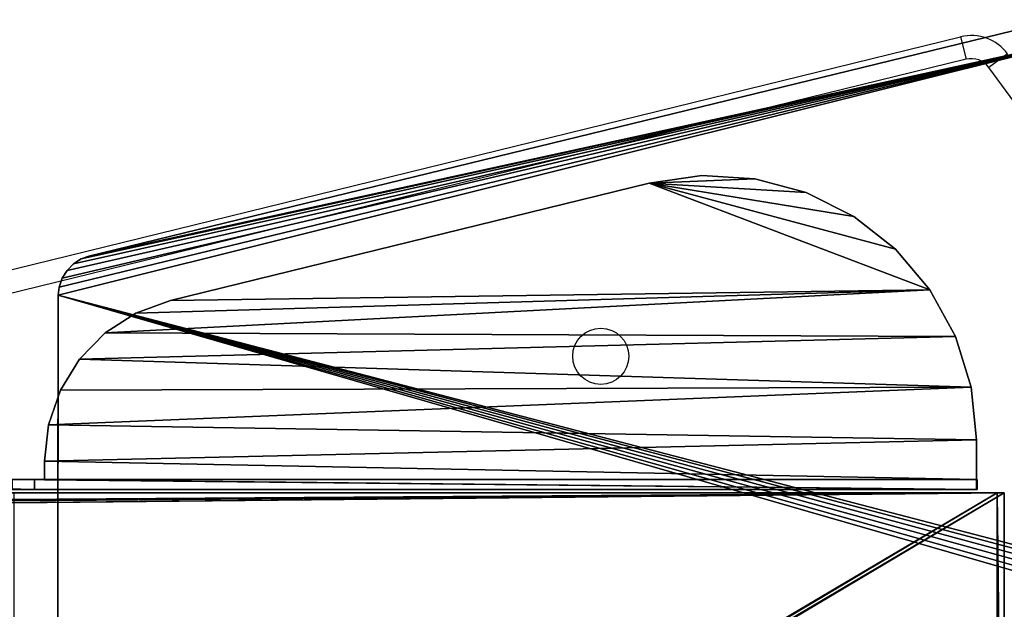
# Model space of a CAD drawing. Units: centimetres. Extents: x -287 to 286, y -262 to 280.
# Drawn here: x -94 to -79, y -12 to -3 of the extents above; entities that cross this region are included whole.
import ezdxf

# ---------------------------------------------------------------- set-up
doc = ezdxf.new("R2010")
doc.units = ezdxf.units.CM
doc.header["$LTSCALE"] = 2.54
doc.layers.get('0').update_dxf_attribs({"true_color": 0xffffff})
doc.layers.add('C11E', color=7, linetype='Continuous', true_color=0x664400)
doc.layers.add('VP-EQ', color=7, linetype='Continuous', true_color=0x8a3492)

# ---------------------------------------------------------------- blocks, each defined once
blk = doc.blocks.new('Group25')
at = {"color": 0}
for p, q in [((53.122, -96.986, 82.136), (38.2, -96.966, 82.136)), ((53.122, -96.986, 83.336), (38.2, -96.966, 83.336)), ((53.122, -96.986, 83.336), (38.2, -96.966, 83.336)), ((53.122, -96.986, 82.136), (38.2, -96.966, 82.136)), ((53.245, -97, 82.136), (53.122, -96.986, 82.136)), ((53.245, -97, 83.336), (53.122, -96.986, 83.336)), ((53.245, -97, 83.336), (53.122, -96.986, 83.336)), ((53.245, -97, 82.136), (53.122, -96.986, 82.136)), ((53.377, -97.046, 82.136), (53.245, -97, 82.136)), ((53.377, -97.046, 83.336), (53.245, -97, 83.336)), ((53.377, -97.046, 83.336), (53.245, -97, 83.336)), ((53.377, -97.046, 82.136), (53.245, -97, 82.136)), ((53.496, -97.12, 82.136), (53.377, -97.046, 82.136)), ((53.496, -97.12, 83.336), (53.377, -97.046, 83.336)), ((53.496, -97.12, 83.336), (53.377, -97.046, 83.336)), ((53.496, -97.12, 82.136), (53.377, -97.046, 82.136)), ((53.595, -97.218, 82.136), (53.496, -97.12, 82.136)), ((53.595, -97.218, 83.336), (53.496, -97.12, 83.336)), ((53.595, -97.218, 83.336), (53.496, -97.12, 83.336)), ((53.595, -97.218, 82.136), (53.496, -97.12, 82.136)), ((53.671, -97.335, 82.136), (53.595, -97.218, 82.136)), ((53.671, -97.335, 83.336), (53.595, -97.218, 83.336)), ((53.671, -97.335, 83.336), (53.595, -97.218, 83.336)), ((53.671, -97.335, 82.136), (53.595, -97.218, 82.136)), ((53.713, -97.451, 82.136), (53.671, -97.335, 82.136)), ((53.713, -97.451, 83.336), (53.671, -97.335, 83.336)), ((53.713, -97.451, 83.336), (53.671, -97.335, 83.336)), ((53.713, -97.451, 82.136), (53.671, -97.335, 82.136)), ((57.27, -112.043, 82.136), (53.713, -97.451, 82.136)), ((57.27, -112.043, 83.336), (53.713, -97.451, 83.336)), ((57.27, -112.043, 83.336), (53.713, -97.451, 83.336)), ((57.27, -112.043, 82.136), (53.713, -97.451, 82.136))]:
    blk.add_line(p, q, dxfattribs=at)
at = {"color": 28, "true_color": 0x301b02}
for p, q in [((53.122, -96.986, 83.336), (53.122, -96.986, 82.136)), ((53.122, -96.986, 83.336), (53.122, -96.986, 82.136)), ((53.245, -97, 83.336), (53.245, -97, 82.136)), ((53.245, -97, 83.336), (53.245, -97, 82.136)), ((53.377, -97.046, 83.336), (53.377, -97.046, 82.136)), ((53.377, -97.046, 83.336), (53.377, -97.046, 82.136)), ((53.496, -97.12, 83.336), (53.496, -97.12, 82.136)), ((53.496, -97.12, 83.336), (53.496, -97.12, 82.136)), ((53.595, -97.218, 83.336), (53.595, -97.218, 82.136)), ((53.595, -97.218, 83.336), (53.595, -97.218, 82.136)), ((53.671, -97.335, 83.336), (53.671, -97.335, 82.136)), ((53.671, -97.335, 83.336), (53.671, -97.335, 82.136)), ((53.713, -97.451, 83.336), (53.713, -97.451, 82.136)), ((53.713, -97.451, 83.336), (53.713, -97.451, 82.136))]:
    blk.add_line(p, q, dxfattribs=at)
at = {"color": 0}
mesh = blk.add_polyface(dxfattribs=at)
corners = [(34.167, -112.932, 82.136), (34.182, -113.238, 82.136), (34.154, -113.076, 82.136), (37.604, -97.444, 82.136), (34.251, -113.387, 82.136), (34.356, -113.513, 82.136), (34.474, -113.597, 82.136), (46.498, -119.968, 82.136), (37.645, -97.325, 82.136), (37.72, -97.204, 82.136), (37.821, -97.103, 82.136), (37.941, -97.027, 82.136), (38.075, -96.98, 82.136), (38.2, -96.966, 82.136), (53.122, -96.986, 82.136), (46.613, -120.013, 82.136), (46.753, -120.035, 82.136), (46.894, -120.024, 82.136), (47.029, -119.983, 82.136), (47.137, -119.922, 82.136), (57.04, -112.673, 82.136), (53.245, -97, 82.136), (53.377, -97.046, 82.136), (53.496, -97.12, 82.136), (53.595, -97.218, 82.136), (53.671, -97.335, 82.136), (53.713, -97.451, 82.136), (57.27, -112.043, 82.136), (57.136, -112.584, 82.136), (57.218, -112.46, 82.136), (57.269, -112.32, 82.136), (57.286, -112.173, 82.136)]
mesh.append_faces([[corners[k] for k in face] for face in [(0, 1, 2), (30, 27, 31)]], dxfattribs={"vtx0": -1, "color": 0})
mesh.append_faces([[corners[k] for k in face] for face in [(1, 3, 4), (4, 3, 5), (5, 3, 6), (6, 3, 7), (7, 14, 15), (15, 14, 16), (16, 14, 17), (17, 14, 18), (18, 14, 19), (19, 14, 20), (20, 27, 28), (28, 27, 29), (29, 27, 30)]], dxfattribs={"vtx0": -1, "vtx1": -1, "color": 0})
mesh.append_faces([[corners[k] for k in face] for face in [(1, 0, 3), (7, 3, 8), (7, 8, 9), (7, 9, 10), (7, 10, 11), (7, 11, 12), (7, 12, 13), (7, 13, 14), (20, 14, 21), (20, 21, 22), (20, 22, 23), (20, 23, 24), (20, 24, 25), (20, 25, 26), (20, 26, 27)]], dxfattribs={"vtx0": -1, "vtx2": -1, "color": 0})
mesh = blk.add_polyface(dxfattribs=at)
corners = [(34.182, -113.238, 83.336), (34.167, -112.932, 83.336), (34.154, -113.076, 83.336), (37.604, -97.444, 83.336), (34.251, -113.387, 83.336), (34.356, -113.513, 83.336), (34.474, -113.597, 83.336), (46.498, -119.968, 83.336), (37.645, -97.325, 83.336), (37.72, -97.204, 83.336), (37.821, -97.103, 83.336), (37.941, -97.027, 83.336), (38.075, -96.98, 83.336), (38.2, -96.966, 83.336), (53.122, -96.986, 83.336), (46.613, -120.013, 83.336), (46.753, -120.035, 83.336), (46.894, -120.024, 83.336), (47.029, -119.983, 83.336), (47.137, -119.922, 83.336), (57.04, -112.673, 83.336), (53.245, -97, 83.336), (53.377, -97.046, 83.336), (53.496, -97.12, 83.336), (53.595, -97.218, 83.336), (53.671, -97.335, 83.336), (53.713, -97.451, 83.336), (57.27, -112.043, 83.336), (57.136, -112.584, 83.336), (57.218, -112.46, 83.336), (57.269, -112.32, 83.336), (57.286, -112.173, 83.336)]
mesh.append_faces([[corners[k] for k in face] for face in [(0, 1, 2), (27, 30, 31)]], dxfattribs={"vtx0": -1, "color": 0})
mesh.append_faces([[corners[k] for k in face] for face in [(1, 0, 3), (3, 7, 8), (8, 7, 9), (9, 7, 10), (10, 7, 11), (11, 7, 12), (12, 7, 13), (13, 7, 14), (14, 20, 21), (21, 20, 22), (22, 20, 23), (23, 20, 24), (24, 20, 25), (25, 20, 26), (26, 20, 27)]], dxfattribs={"vtx0": -1, "vtx1": -1, "color": 0})
mesh.append_faces([[corners[k] for k in face] for face in [(3, 0, 4), (3, 4, 5), (3, 5, 6), (3, 6, 7), (14, 7, 15), (14, 15, 16), (14, 16, 17), (14, 17, 18), (14, 18, 19), (14, 19, 20), (27, 20, 28), (27, 28, 29), (27, 29, 30)]], dxfattribs={"vtx0": -1, "vtx2": -1, "color": 0})
at = {"color": 28, "true_color": 0x301b02}
mesh = blk.add_polyface(dxfattribs=at)
corners = [(38.2, -96.966, 83.336), (53.122, -96.986, 82.136), (38.2, -96.966, 82.136), (53.122, -96.986, 83.336)]
mesh.append_faces([[corners[k] for k in face] for face in [(0, 1, 2), (1, 0, 3)]], dxfattribs={"vtx0": -1, "color": 28})
mesh = blk.add_polyface(dxfattribs=at)
corners = [(53.122, -96.986, 83.336), (53.245, -97, 82.136), (53.122, -96.986, 82.136), (53.245, -97, 83.336)]
mesh.append_faces([[corners[k] for k in face] for face in [(0, 1, 2), (1, 0, 3)]], dxfattribs={"vtx0": -1, "color": 28})
mesh = blk.add_polyface(dxfattribs=at)
corners = [(53.245, -97, 83.336), (53.377, -97.046, 82.136), (53.245, -97, 82.136), (53.377, -97.046, 83.336)]
mesh.append_faces([[corners[k] for k in face] for face in [(0, 1, 2), (1, 0, 3)]], dxfattribs={"vtx0": -1, "color": 28})
mesh = blk.add_polyface(dxfattribs=at)
corners = [(53.377, -97.046, 83.336), (53.496, -97.12, 82.136), (53.377, -97.046, 82.136), (53.496, -97.12, 83.336)]
mesh.append_faces([[corners[k] for k in face] for face in [(0, 1, 2), (1, 0, 3)]], dxfattribs={"vtx0": -1, "color": 28})
mesh = blk.add_polyface(dxfattribs=at)
corners = [(53.496, -97.12, 83.336), (53.595, -97.218, 82.136), (53.496, -97.12, 82.136), (53.595, -97.218, 83.336)]
mesh.append_faces([[corners[k] for k in face] for face in [(0, 1, 2), (1, 0, 3)]], dxfattribs={"vtx0": -1, "color": 28})
mesh = blk.add_polyface(dxfattribs=at)
corners = [(53.595, -97.218, 82.136), (53.671, -97.335, 83.336), (53.671, -97.335, 82.136), (53.595, -97.218, 83.336)]
mesh.append_faces([[corners[k] for k in face] for face in [(0, 1, 2), (1, 0, 3)]], dxfattribs={"vtx0": -1, "color": 28})
mesh = blk.add_polyface(dxfattribs=at)
corners = [(53.671, -97.335, 82.136), (53.713, -97.451, 83.336), (53.713, -97.451, 82.136), (53.671, -97.335, 83.336)]
mesh.append_faces([[corners[k] for k in face] for face in [(0, 1, 2), (1, 0, 3)]], dxfattribs={"vtx0": -1, "color": 28})
mesh = blk.add_polyface(dxfattribs=at)
corners = [(53.713, -97.451, 82.136), (57.27, -112.043, 83.336), (57.27, -112.043, 82.136), (53.713, -97.451, 83.336)]
mesh.append_faces([[corners[k] for k in face] for face in [(0, 1, 2), (1, 0, 3)]], dxfattribs={"vtx0": -1, "color": 28})
blk = doc.blocks.new('Group22')
at = {"color": 18, "true_color": 0x020202}
blk.add_blockref('Group25', (0, 0), dxfattribs=at)
blk = doc.blocks.new('Group_4')
at = {"color": 0}
for p, q in [((0, 21.474, 4.63), (0, 21.506, 4.88)), ((0.15, 21.506, 4.88), (0, 21.506, 4.88)), ((0.15, 21.506, 4.88), (0, 21.506, 4.88)), ((0, 21.506, 4.88), (0, 21.506, 13.948)), ((0.15, 21.506, 13.948), (0, 21.506, 13.948)), ((0, 21.506, 4.88), (0, 21.506, 13.948)), ((0, 21.474, 4.63), (0, 21.506, 4.88)), ((0, 21.506, 13.948), (0, 21.481, 14.171)), ((0.15, 21.506, 13.948), (0, 21.506, 13.948)), ((0, 21.506, 13.948), (0, 21.481, 14.171)), ((0.15, 21.481, 14.171), (0, 21.481, 14.171)), ((0, 21.481, 14.171), (0, 21.407, 14.382)), ((0, 21.481, 14.171), (0, 21.407, 14.382)), ((0.15, 21.481, 14.171), (0, 21.481, 14.171)), ((0, 21.38, 4.395), (0, 21.474, 4.63)), ((0.15, 21.474, 4.63), (0, 21.474, 4.63)), ((0.15, 21.474, 4.63), (0, 21.474, 4.63)), ((0, 21.38, 4.395), (0, 21.474, 4.63)), ((0.15, 21.474, 4.63), (0.15, 21.506, 4.88)), ((0.15, 21.506, 4.88), (0.15, 21.506, 13.948)), ((0.15, 21.506, 13.948), (0.15, 21.481, 14.171)), ((0.15, 21.506, 4.88), (0.15, 21.506, 13.948)), ((0.15, 21.506, 13.948), (0.15, 21.481, 14.171)), ((0.15, 21.474, 4.63), (0.15, 21.506, 4.88)), ((0.15, 21.481, 14.171), (0.15, 21.407, 14.382)), ((0.15, 21.481, 14.171), (0.15, 21.407, 14.382)), ((0.15, 21.38, 4.395), (0.15, 21.474, 4.63)), ((0.15, 21.38, 4.395), (0.15, 21.474, 4.63)), ((0.15, 21.407, 14.382), (0, 21.407, 14.382)), ((0.15, 21.407, 14.382), (0, 21.407, 14.382)), ((0, 21.407, 14.382), (0, 21.287, 14.572)), ((0, 21.407, 14.382), (0, 21.287, 14.572)), ((0, 21.231, 4.192), (0, 21.38, 4.395)), ((0.15, 21.38, 4.395), (0, 21.38, 4.395)), ((0.15, 21.38, 4.395), (0, 21.38, 4.395)), ((0, 21.231, 4.192), (0, 21.38, 4.395)), ((0.15, 21.407, 14.382), (0.15, 21.287, 14.572)), ((0.15, 21.407, 14.382), (0.15, 21.287, 14.572)), ((0.15, 21.231, 4.192), (0.15, 21.38, 4.395)), ((0.15, 21.231, 4.192), (0.15, 21.38, 4.395)), ((0.15, 21.287, 14.572), (0, 21.287, 14.572)), ((0.15, 21.287, 14.572), (0, 21.287, 14.572)), ((0, 21.287, 14.572), (0, 21.129, 14.73)), ((0, 21.287, 14.572), (0, 21.129, 14.73)), ((0.15, 21.231, 4.192), (0, 21.231, 4.192)), ((0, 21.036, 4.032), (0, 21.231, 4.192)), ((0.15, 21.231, 4.192), (0, 21.231, 4.192)), ((0, 21.036, 4.032), (0, 21.231, 4.192)), ((0.15, 21.287, 14.572), (0.15, 21.129, 14.73)), ((0.15, 21.287, 14.572), (0.15, 21.129, 14.73)), ((0.15, 21.036, 4.032), (0.15, 21.231, 4.192)), ((0.15, 21.036, 4.032), (0.15, 21.231, 4.192)), ((0.15, 21.129, 14.73), (0, 21.129, 14.73)), ((0, 21.129, 14.73), (0, 20.94, 14.849)), ((0.15, 21.129, 14.73), (0, 21.129, 14.73)), ((0, 21.129, 14.73), (0, 20.94, 14.849)), ((0.15, 21.036, 4.032), (0, 21.036, 4.032)), ((0, 14.636, 0.03), (0, 21.036, 4.032)), ((0.15, 21.036, 4.032), (0, 21.036, 4.032)), ((0, 14.636, 0.03), (0, 21.036, 4.032)), ((0.15, 21.129, 14.73), (0.15, 20.94, 14.849)), ((0.15, 21.129, 14.73), (0.15, 20.94, 14.849)), ((0.15, 14.636, 0.03), (0.15, 21.036, 4.032)), ((0.15, 14.636, 0.03), (0.15, 21.036, 4.032)), ((0.15, 20.94, 14.849), (0, 20.94, 14.849)), ((0.15, 20.94, 14.849), (0, 20.94, 14.849)), ((0, 20.94, 14.849), (0, 20.728, 14.923)), ((0, 20.94, 14.849), (0, 20.728, 14.923)), ((0.15, 20.94, 14.849), (0.15, 20.728, 14.923)), ((0.15, 20.94, 14.849), (0.15, 20.728, 14.923)), ((0.15, 20.728, 14.923), (0, 20.728, 14.923)), ((0, 20.728, 14.923), (0, 20.506, 14.948)), ((0.15, 20.728, 14.923), (0, 20.728, 14.923)), ((0, 20.728, 14.923), (0, 20.506, 14.948)), ((0.15, 20.728, 14.923), (0.15, 20.506, 14.948)), ((0.15, 20.728, 14.923), (0.15, 20.506, 14.948)), ((0.15, 20.506, 14.948), (0, 20.506, 14.948)), ((0.15, 20.506, 14.948), (0, 20.506, 14.948)), ((0, 20.506, 14.948), (0, 14.256, 14.948)), ((0, 20.506, 14.948), (0, 14.256, 14.948)), ((0.15, 20.506, 14.948), (0.15, 14.256, 14.948)), ((0.15, 20.506, 14.948), (0.15, 14.256, 14.948)), ((0, 14.61, 0.012), (0, 14.636, 0.03)), ((0.15, 14.636, 0.03), (0, 14.636, 0.03)), ((0.15, 14.636, 0.03), (0, 14.636, 0.03)), ((0, 14.61, 0.012), (0, 14.636, 0.03)), ((0, 14.593), (0, 14.61, 0.012)), ((0.15, 14.61, 0.012), (0, 14.61, 0.012)), ((0.15, 14.61, 0.012), (0, 14.61, 0.012)), ((0, 14.593), (0, 14.61, 0.012)), ((0.15, 14.61, 0.012), (0.15, 14.636, 0.03)), ((0.15, 14.61, 0.012), (0.15, 14.636, 0.03)), ((0.15, 14.593), (0.15, 14.61, 0.012)), ((0.15, 14.593), (0.15, 14.61, 0.012)), ((0.15, 14.593), (0, 14.593)), ((0, 0, 14.593), (0, 14.593)), ((0.15, 14.593), (0, 14.593)), ((0, 0, 14.593), (0, 14.593)), ((0.15, 0, 14.593), (0.15, 14.593)), ((0.15, 0, 14.593), (0.15, 14.593)), ((0.15, 14.256, 15), (0, 14.256, 15)), ((0, 14.256, 15), (0, 0.006, 15)), ((0.15, 14.256, 14.948), (0, 14.256, 14.948)), ((0, 14.256, 14.948), (0, 14.256, 15)), ((0.15, 14.256, 15), (0, 14.256, 15)), ((0.15, 14.256, 14.948), (0, 14.256, 14.948)), ((0, 14.256, 15), (0, 0.006, 15)), ((0, 14.256, 14.948), (0, 14.256, 15)), ((0.15, 14.256, 15), (0.15, 0.006, 15)), ((0.15, 14.256, 14.948), (0.15, 14.256, 15)), ((0.15, 14.256, 14.948), (0.15, 14.256, 15)), ((0.15, 14.256, 15), (0.15, 0.006, 15)), ((0.15, 0.006, 15), (0, 0.006, 15)), ((0.15, 0.006, 15), (0, 0.006, 15)), ((0, 0.006, 15), (0, 0.006, 14.598)), ((0.15, 0.006, 14.598), (0, 0.006, 14.598)), ((0.15, 0.006, 14.598), (0, 0.006, 14.598)), ((0, 0.006, 14.598), (0, 0, 14.593)), ((0, 0.006, 14.598), (0, 0, 14.593)), ((0, 0.006, 15), (0, 0.006, 14.598)), ((0.15, 0, 14.593), (0, 0, 14.593)), ((0.15, 0, 14.593), (0, 0, 14.593)), ((0.15, 0.006, 15), (0.15, 0.006, 14.598)), ((0.15, 0.006, 14.598), (0.15, 0, 14.593)), ((0.15, 0.006, 15), (0.15, 0.006, 14.598)), ((0.15, 0.006, 14.598), (0.15, 0, 14.593))]:
    blk.add_line(p, q, dxfattribs=at)
mesh = blk.add_polyface(dxfattribs=at)
corners = [(0, 21.506, 4.88), (0.15, 21.474, 4.63), (0, 21.474, 4.63), (0.15, 21.506, 4.88)]
mesh.append_faces([[corners[k] for k in face] for face in [(0, 1, 2), (1, 0, 3)]], dxfattribs={"vtx0": -1, "color": 0})
mesh = blk.add_polyface(dxfattribs=at)
corners = [(0, 21.506, 13.948), (0.15, 21.506, 4.88), (0, 21.506, 4.88), (0.15, 21.506, 13.948)]
mesh.append_faces([[corners[k] for k in face] for face in [(0, 1, 2), (1, 0, 3)]], dxfattribs={"vtx0": -1, "color": 0})
mesh = blk.add_polyface(dxfattribs=at)
corners = [(0, 0.006, 14.598), (0, 14.593), (0, 0, 14.593), (0, 0.006, 15), (0, 14.256, 14.948), (0, 14.256, 15), (0, 20.506, 14.948), (0, 14.61, 0.012), (0, 14.636, 0.03), (0, 21.036, 4.032), (0, 20.728, 14.923), (0, 20.94, 14.849), (0, 21.129, 14.73), (0, 21.231, 4.192), (0, 21.287, 14.572), (0, 21.38, 4.395), (0, 21.407, 14.382), (0, 21.474, 4.63), (0, 21.481, 14.171), (0, 21.506, 4.88), (0, 21.506, 13.948)]
mesh.append_faces([[corners[k] for k in face] for face in [(0, 1, 2), (4, 3, 5), (19, 18, 20)]], dxfattribs={"vtx0": -1, "color": 0})
mesh.append_faces([[corners[k] for k in face] for face in [(1, 6, 7), (7, 6, 8), (8, 6, 9), (9, 12, 13), (13, 14, 15), (15, 16, 17), (17, 18, 19)]], dxfattribs={"vtx0": -1, "vtx1": -1, "color": 0})
mesh.append_faces([[corners[k] for k in face] for face in [(1, 3, 4)]], dxfattribs={"vtx0": -1, "vtx1": -1, "vtx2": -1, "color": 0})
mesh.append_faces([[corners[k] for k in face] for face in [(1, 0, 3), (1, 4, 6), (9, 6, 10), (9, 10, 11), (9, 11, 12), (13, 12, 14), (15, 14, 16), (17, 16, 18)]], dxfattribs={"vtx0": -1, "vtx2": -1, "color": 0})
mesh = blk.add_polyface(dxfattribs=at)
corners = [(0, 21.481, 14.171), (0.15, 21.506, 13.948), (0, 21.506, 13.948), (0.15, 21.481, 14.171)]
mesh.append_faces([[corners[k] for k in face] for face in [(0, 1, 2), (1, 0, 3)]], dxfattribs={"vtx0": -1, "color": 0})
mesh = blk.add_polyface(dxfattribs=at)
corners = [(0, 21.407, 14.382), (0.15, 21.481, 14.171), (0, 21.481, 14.171), (0.15, 21.407, 14.382)]
mesh.append_faces([[corners[k] for k in face] for face in [(0, 1, 2), (1, 0, 3)]], dxfattribs={"vtx0": -1, "color": 0})
mesh = blk.add_polyface(dxfattribs=at)
corners = [(0, 21.474, 4.63), (0.15, 21.38, 4.395), (0, 21.38, 4.395), (0.15, 21.474, 4.63)]
mesh.append_faces([[corners[k] for k in face] for face in [(0, 1, 2), (1, 0, 3)]], dxfattribs={"vtx0": -1, "color": 0})
mesh = blk.add_polyface(dxfattribs=at)
corners = [(0.15, 14.593), (0.15, 0.006, 14.598), (0.15, 0, 14.593), (0.15, 0.006, 15), (0.15, 14.256, 14.948), (0.15, 14.256, 15), (0.15, 20.506, 14.948), (0.15, 14.61, 0.012), (0.15, 14.636, 0.03), (0.15, 21.036, 4.032), (0.15, 20.728, 14.923), (0.15, 20.94, 14.849), (0.15, 21.129, 14.73), (0.15, 21.231, 4.192), (0.15, 21.287, 14.572), (0.15, 21.38, 4.395), (0.15, 21.407, 14.382), (0.15, 21.474, 4.63), (0.15, 21.481, 14.171), (0.15, 21.506, 4.88), (0.15, 21.506, 13.948)]
mesh.append_faces([[corners[k] for k in face] for face in [(0, 1, 2), (3, 4, 5), (18, 19, 20)]], dxfattribs={"vtx0": -1, "color": 0})
mesh.append_faces([[corners[k] for k in face] for face in [(1, 0, 3), (4, 0, 6), (6, 9, 10), (10, 9, 11), (11, 9, 12), (12, 13, 14), (14, 15, 16), (16, 17, 18)]], dxfattribs={"vtx0": -1, "vtx1": -1, "color": 0})
mesh.append_faces([[corners[k] for k in face] for face in [(3, 0, 4)]], dxfattribs={"vtx0": -1, "vtx1": -1, "vtx2": -1, "color": 0})
mesh.append_faces([[corners[k] for k in face] for face in [(6, 0, 7), (6, 7, 8), (6, 8, 9), (12, 9, 13), (14, 13, 15), (16, 15, 17), (18, 17, 19)]], dxfattribs={"vtx0": -1, "vtx2": -1, "color": 0})
mesh = blk.add_polyface(dxfattribs=at)
corners = [(0, 21.287, 14.572), (0.15, 21.407, 14.382), (0, 21.407, 14.382), (0.15, 21.287, 14.572)]
mesh.append_faces([[corners[k] for k in face] for face in [(0, 1, 2), (1, 0, 3)]], dxfattribs={"vtx0": -1, "color": 0})
mesh = blk.add_polyface(dxfattribs=at)
corners = [(0, 21.38, 4.395), (0.15, 21.231, 4.192), (0, 21.231, 4.192), (0.15, 21.38, 4.395)]
mesh.append_faces([[corners[k] for k in face] for face in [(0, 1, 2), (1, 0, 3)]], dxfattribs={"vtx0": -1, "color": 0})
mesh = blk.add_polyface(dxfattribs=at)
corners = [(0.15, 21.129, 14.73), (0, 21.287, 14.572), (0, 21.129, 14.73), (0.15, 21.287, 14.572)]
mesh.append_faces([[corners[k] for k in face] for face in [(0, 1, 2), (1, 0, 3)]], dxfattribs={"vtx0": -1, "color": 0})
mesh = blk.add_polyface(dxfattribs=at)
corners = [(0.15, 21.231, 4.192), (0, 21.036, 4.032), (0, 21.231, 4.192), (0.15, 21.036, 4.032)]
mesh.append_faces([[corners[k] for k in face] for face in [(0, 1, 2), (1, 0, 3)]], dxfattribs={"vtx0": -1, "color": 0})
mesh = blk.add_polyface(dxfattribs=at)
corners = [(0.15, 20.94, 14.849), (0, 21.129, 14.73), (0, 20.94, 14.849), (0.15, 21.129, 14.73)]
mesh.append_faces([[corners[k] for k in face] for face in [(0, 1, 2), (1, 0, 3)]], dxfattribs={"vtx0": -1, "color": 0})
mesh = blk.add_polyface(dxfattribs=at)
corners = [(0.15, 21.036, 4.032), (0, 14.636, 0.03), (0, 21.036, 4.032), (0.15, 14.636, 0.03)]
mesh.append_faces([[corners[k] for k in face] for face in [(0, 1, 2), (1, 0, 3)]], dxfattribs={"vtx0": -1, "color": 0})
mesh = blk.add_polyface(dxfattribs=at)
corners = [(0.15, 20.728, 14.923), (0, 20.94, 14.849), (0, 20.728, 14.923), (0.15, 20.94, 14.849)]
mesh.append_faces([[corners[k] for k in face] for face in [(0, 1, 2), (1, 0, 3)]], dxfattribs={"vtx0": -1, "color": 0})
mesh = blk.add_polyface(dxfattribs=at)
corners = [(0.15, 20.506, 14.948), (0, 20.728, 14.923), (0, 20.506, 14.948), (0.15, 20.728, 14.923)]
mesh.append_faces([[corners[k] for k in face] for face in [(0, 1, 2), (1, 0, 3)]], dxfattribs={"vtx0": -1, "color": 0})
mesh = blk.add_polyface(dxfattribs=at)
corners = [(0, 14.256, 14.948), (0.15, 20.506, 14.948), (0, 20.506, 14.948), (0.15, 14.256, 14.948)]
mesh.append_faces([[corners[k] for k in face] for face in [(0, 1, 2), (1, 0, 3)]], dxfattribs={"vtx0": -1, "color": 0})
mesh = blk.add_polyface(dxfattribs=at)
corners = [(0.15, 14.636, 0.03), (0, 14.61, 0.012), (0, 14.636, 0.03), (0.15, 14.61, 0.012)]
mesh.append_faces([[corners[k] for k in face] for face in [(0, 1, 2), (1, 0, 3)]], dxfattribs={"vtx0": -1, "color": 0})
mesh = blk.add_polyface(dxfattribs=at)
corners = [(0.15, 14.61, 0.012), (0, 14.593), (0, 14.61, 0.012), (0.15, 14.593)]
mesh.append_faces([[corners[k] for k in face] for face in [(0, 1, 2), (1, 0, 3)]], dxfattribs={"vtx0": -1, "color": 0})
mesh = blk.add_polyface(dxfattribs=at)
corners = [(0.15, 14.593), (0, 0, 14.593), (0, 14.593), (0.15, 0, 14.593)]
mesh.append_faces([[corners[k] for k in face] for face in [(0, 1, 2), (1, 0, 3)]], dxfattribs={"vtx0": -1, "color": 0})
mesh = blk.add_polyface(dxfattribs=at)
corners = [(0, 0.006, 15), (0.15, 14.256, 15), (0, 14.256, 15), (0.15, 0.006, 15)]
mesh.append_faces([[corners[k] for k in face] for face in [(0, 1, 2), (1, 0, 3)]], dxfattribs={"vtx0": -1, "color": 0})
mesh = blk.add_polyface(dxfattribs=at)
corners = [(0, 14.256, 15), (0.15, 14.256, 14.948), (0, 14.256, 14.948), (0.15, 14.256, 15)]
mesh.append_faces([[corners[k] for k in face] for face in [(0, 1, 2), (1, 0, 3)]], dxfattribs={"vtx0": -1, "color": 0})
mesh = blk.add_polyface(dxfattribs=at)
corners = [(0.15, 0.006, 15), (0, 0.006, 14.598), (0.15, 0.006, 14.598), (0, 0.006, 15)]
mesh.append_faces([[corners[k] for k in face] for face in [(0, 1, 2), (1, 0, 3)]], dxfattribs={"vtx0": -1, "color": 0})
mesh = blk.add_polyface(dxfattribs=at)
corners = [(0.15, 0.006, 14.598), (0, 0, 14.593), (0.15, 0, 14.593), (0, 0.006, 14.598)]
mesh.append_faces([[corners[k] for k in face] for face in [(0, 1, 2), (1, 0, 3)]], dxfattribs={"vtx0": -1, "color": 0})
blk = doc.blocks.new('Group_6')
at = {"color": 0}
for p, q in [((9, 0.134, 15.051), (9, 15.078, 0.106)), ((9, 0.134, 15.051), (9, 15.078, 0.106)), ((9, 0.027, 14.945), (9, 14.972)), ((9, 0.027, 14.945), (9, 14.972)), ((0, 0.106, 15.078), (9, 0.106, 15.078)), ((0, 0.106, 15.078), (9, 0.106, 15.078)), ((0, 0, 14.972), (9, 0, 14.972)), ((0, 0, 14.972), (9, 0, 14.972)), ((9, 0.134, 15.051), (9, 0.106, 15.078)), ((9, 0.027, 14.945), (9, 0.134, 15.051)), ((9, 0.134, 15.051), (9, 0.106, 15.078)), ((9, 0.027, 14.945), (9, 0.134, 15.051)), ((9, 0, 14.972), (9, 0.106, 15.078)), ((9, 0, 14.972), (9, 0.106, 15.078)), ((9, 0.027, 14.945), (9, 0, 14.972)), ((9, 0.027, 14.945), (9, 0, 14.972))]:
    blk.add_line(p, q, dxfattribs=at)
mesh = blk.add_polyface(dxfattribs=at)
corners = [(0, 0.134, 15.051), (0.098, 15.078, 0.106), (0, 15.078, 0.106), (0, 0.106, 15.078), (9, 0.106, 15.078), (0.119, 15.078, 0.106), (0.15, 15.078, 0.107), (8.85, 15.078, 0.107), (8.881, 15.078, 0.106), (8.902, 15.078, 0.106), (9, 15.078, 0.106), (9, 0.134, 15.051)]
mesh.append_faces([[corners[k] for k in face] for face in [(0, 1, 2), (10, 4, 11)]], dxfattribs={"vtx0": -1, "color": 0})
mesh.append_faces([[corners[k] for k in face] for face in [(1, 4, 5), (5, 4, 6), (6, 4, 7), (7, 4, 8), (8, 4, 9), (9, 4, 10)]], dxfattribs={"vtx0": -1, "vtx1": -1, "color": 0})
mesh.append_faces([[corners[k] for k in face] for face in [(1, 0, 3), (1, 3, 4)]], dxfattribs={"vtx0": -1, "vtx2": -1, "color": 0})
mesh = blk.add_polyface(dxfattribs=at)
corners = [(9, 14.972), (9, 0.134, 15.051), (9, 0.027, 14.945), (9, 15.078, 0.106)]
mesh.append_faces([[corners[k] for k in face] for face in [(0, 1, 2), (1, 0, 3)]], dxfattribs={"vtx0": -1, "color": 0})
mesh = blk.add_polyface(dxfattribs=at)
corners = [(0.098, 14.972), (0, 0.027, 14.945), (0, 14.972), (0, 0, 14.972), (9, 0, 14.972), (0.119, 14.972, 0), (0.15, 14.972, 0.001), (8.85, 14.972, 0.001), (8.881, 14.972, 0), (8.902, 14.972), (9, 14.972), (9, 0.027, 14.945)]
mesh.append_faces([[corners[k] for k in face] for face in [(0, 1, 2), (4, 10, 11)]], dxfattribs={"vtx0": -1, "color": 0})
mesh.append_faces([[corners[k] for k in face] for face in [(1, 0, 3), (3, 0, 4)]], dxfattribs={"vtx0": -1, "vtx1": -1, "color": 0})
mesh.append_faces([[corners[k] for k in face] for face in [(4, 0, 5), (4, 5, 6), (4, 6, 7), (4, 7, 8), (4, 8, 9), (4, 9, 10)]], dxfattribs={"vtx0": -1, "vtx2": -1, "color": 0})
mesh = blk.add_polyface(dxfattribs=at)
corners = [(9, 0.106, 15.078), (0, 0, 14.972), (9, 0, 14.972), (0, 0.106, 15.078)]
mesh.append_faces([[corners[k] for k in face] for face in [(0, 1, 2), (1, 0, 3)]], dxfattribs={"vtx0": -1, "color": 0})
mesh = blk.add_polyface(dxfattribs=at)
corners = [(9, 0.027, 14.945), (9, 0.106, 15.078), (9, 0, 14.972), (9, 0.134, 15.051)]
mesh.append_faces([[corners[k] for k in face] for face in [(0, 1, 2), (1, 0, 3)]], dxfattribs={"vtx0": -1, "color": 0})
blk = doc.blocks.new('Group_7')
at = {"color": 0}
for p, q in [((-0.15, 14.1, 0), (-0.15, 0, 0)), ((-0.15, 14.1, 0.15), (-0.15, 0, 0.15)), ((-0.15, 14.1, 0), (-0.15, 14.1, 0.15)), ((0.129, 14.1, 0.15), (-0.15, 14.1, 0.15)), ((-0.15, 14.1, 0.15), (-0.15, 0, 0.15)), ((0.129, 14.1), (-0.15, 14.1, 0)), ((-0.15, 14.1, 0), (-0.15, 14.1, 0.15)), ((0.129, 14.1, 0.15), (-0.15, 14.1, 0.15)), ((-0.15, 14.1, 0), (-0.15, 0, 0)), ((0.129, 14.1), (-0.15, 14.1, 0)), ((0.129, 14.1, 0.15), (0.679, 14.039, 0.15)), ((0.129, 14.1), (0.129, 14.1, 0.15)), ((0.129, 14.1), (0.679, 14.039, 0)), ((0.129, 14.1), (0.129, 14.1, 0.15)), ((0.129, 14.1, 0.15), (0.679, 14.039, 0.15)), ((0.129, 14.1), (0.679, 14.039, 0)), ((0.679, 14.039, 0), (1.202, 13.858, 0)), ((0.679, 14.039, 0), (0.679, 14.039, 0.15)), ((0.679, 14.039, 0.15), (1.202, 13.858, 0.15)), ((0.679, 14.039, 0.15), (1.202, 13.858, 0.15)), ((0.679, 14.039, 0), (0.679, 14.039, 0.15)), ((0.679, 14.039, 0), (1.202, 13.858, 0)), ((1.202, 13.858, 0), (1.672, 13.567, 0)), ((1.202, 13.858, 0), (1.202, 13.858, 0.15)), ((1.202, 13.858, 0.15), (1.672, 13.567, 0.15)), ((1.202, 13.858, 0), (1.202, 13.858, 0.15)), ((1.202, 13.858, 0.15), (1.672, 13.567, 0.15)), ((1.202, 13.858, 0), (1.672, 13.567, 0)), ((1.672, 13.567, 0), (1.672, 13.567, 0.15)), ((1.672, 13.567, 0), (2.067, 13.18, 0)), ((1.672, 13.567, 0), (1.672, 13.567, 0.15)), ((1.672, 13.567, 0.15), (2.067, 13.18, 0.15)), ((1.672, 13.567, 0.15), (2.067, 13.18, 0.15)), ((1.672, 13.567, 0), (2.067, 13.18, 0)), ((2.067, 13.18, 0), (2.067, 13.18, 0.15)), ((2.067, 13.18, 0), (2.367, 12.715, 0)), ((2.067, 13.18, 0), (2.067, 13.18, 0.15)), ((2.067, 13.18, 0.15), (2.367, 12.715, 0.15)), ((2.067, 13.18, 0.15), (2.367, 12.715, 0.15)), ((2.067, 13.18, 0), (2.367, 12.715, 0)), ((2.367, 12.715, 0), (2.367, 12.715, 0.15)), ((2.367, 12.715, 0), (2.557, 12.195, 0)), ((2.367, 12.715, 0), (2.367, 12.715, 0.15)), ((2.367, 12.715, 0.15), (2.557, 12.195, 0.15)), ((2.367, 12.715, 0.15), (2.557, 12.195, 0.15)), ((2.367, 12.715, 0), (2.557, 12.195, 0)), ((2.557, 12.195, 0), (4.333, 4.953, 0)), ((2.557, 12.195, 0), (2.557, 12.195, 0.15)), ((2.557, 12.195, 0.15), (4.333, 4.953, 0.15)), ((2.557, 12.195, 0), (2.557, 12.195, 0.15)), ((2.557, 12.195, 0.15), (4.333, 4.953, 0.15)), ((2.557, 12.195, 0), (4.333, 4.953, 0)), ((4.333, 4.953, 0), (4.333, 4.953, 0.15)), ((4.333, 4.953, 0), (4.445, 4.157, 0)), ((4.333, 4.953, 0), (4.333, 4.953, 0.15)), ((4.333, 4.953, 0.15), (4.445, 4.157, 0.15)), ((4.333, 4.953, 0.15), (4.445, 4.157, 0.15)), ((4.333, 4.953, 0), (4.445, 4.157, 0)), ((4.445, 4.157, 0), (4.396, 3.355, 0)), ((4.445, 4.157, 0.15), (4.396, 3.355, 0.15)), ((4.445, 4.157, 0.15), (4.396, 3.355, 0.15)), ((4.445, 4.157, 0), (4.396, 3.355, 0)), ((4.445, 4.157, 0), (4.445, 4.157, 0.15)), ((4.445, 4.157, 0), (4.445, 4.157, 0.15)), ((4.396, 3.355, 0.15), (4.187, 2.579, 0.15)), ((4.396, 3.355, 0), (4.187, 2.579, 0)), ((4.396, 3.355, 0), (4.187, 2.579, 0)), ((4.396, 3.355, 0.15), (4.187, 2.579, 0.15)), ((4.396, 3.355, 0), (4.396, 3.355, 0.15)), ((4.396, 3.355, 0), (4.396, 3.355, 0.15)), ((4.187, 2.579, 0.15), (3.827, 1.86, 0.15)), ((4.187, 2.579, 0), (3.827, 1.86, 0)), ((4.187, 2.579, 0), (3.827, 1.86, 0)), ((4.187, 2.579, 0.15), (3.827, 1.86, 0.15)), ((4.187, 2.579, 0), (4.187, 2.579, 0.15)), ((4.187, 2.579, 0), (4.187, 2.579, 0.15)), ((3.827, 1.86, 0.15), (3.331, 1.228, 0.15)), ((3.827, 1.86, 0), (3.331, 1.228, 0)), ((3.827, 1.86, 0), (3.331, 1.228, 0)), ((3.827, 1.86, 0.15), (3.331, 1.228, 0.15)), ((3.827, 1.86, 0), (3.827, 1.86, 0.15)), ((3.827, 1.86, 0), (3.827, 1.86, 0.15)), ((3.331, 1.228, 0.15), (2.719, 0.707, 0.15)), ((3.331, 1.228, 0), (2.719, 0.707, 0)), ((3.331, 1.228, 0), (2.719, 0.707, 0)), ((3.331, 1.228, 0.15), (2.719, 0.707, 0.15)), ((3.331, 1.228, 0), (3.331, 1.228, 0.15)), ((3.331, 1.228, 0), (3.331, 1.228, 0.15)), ((2.719, 0.707, 0.15), (2.015, 0.32, 0.15)), ((2.719, 0.707, 0), (2.015, 0.32, 0)), ((2.719, 0.707, 0), (2.015, 0.32, 0)), ((2.719, 0.707, 0.15), (2.015, 0.32, 0.15)), ((2.719, 0.707, 0), (2.719, 0.707, 0.15)), ((2.719, 0.707, 0), (2.719, 0.707, 0.15)), ((2.015, 0.32, 0.15), (1.248, 0.081, 0.15)), ((2.015, 0.32, 0), (1.248, 0.081, 0)), ((2.015, 0.32, 0), (1.248, 0.081, 0)), ((2.015, 0.32, 0.15), (1.248, 0.081, 0.15)), ((2.015, 0.32, 0), (2.015, 0.32, 0.15)), ((2.015, 0.32, 0), (2.015, 0.32, 0.15)), ((-0.15, 0, 0), (-0.15, 0, 0.15)), ((-0.15, 0, 0), (0.448, 0, 0)), ((-0.15, 0, 0.15), (0.448, 0, 0.15)), ((-0.15, 0, 0), (-0.15, 0, 0.15)), ((-0.15, 0, 0.15), (0.448, 0, 0.15)), ((-0.15, 0, 0), (0.448, 0, 0)), ((1.248, 0.081, 0.15), (0.448, 0, 0.15)), ((1.248, 0.081, 0), (0.448, 0, 0)), ((1.248, 0.081, 0), (0.448, 0, 0)), ((1.248, 0.081, 0.15), (0.448, 0, 0.15)), ((0.448, 0, 0), (0.448, 0, 0.15)), ((0.448, 0, 0), (0.448, 0, 0.15)), ((1.248, 0.081, 0), (1.248, 0.081, 0.15)), ((1.248, 0.081, 0), (1.248, 0.081, 0.15))]:
    blk.add_line(p, q, dxfattribs=at)
mesh = blk.add_polyface(dxfattribs=at)
corners = [(-0.15, 14.1, 0.15), (-0.15, 0, 0), (-0.15, 0, 0.15), (-0.15, 14.1, 0)]
mesh.append_faces([[corners[k] for k in face] for face in [(0, 1, 2), (1, 0, 3)]], dxfattribs={"vtx0": -1, "color": 0})
mesh = blk.add_polyface(dxfattribs=at)
corners = [(-0.15, 0, 0.15), (0.129, 14.1, 0.15), (-0.15, 14.1, 0.15), (0.448, 0, 0.15), (0.679, 14.039, 0.15), (1.248, 0.081, 0.15), (1.202, 13.858, 0.15), (1.672, 13.567, 0.15), (2.015, 0.32, 0.15), (2.067, 13.18, 0.15), (2.719, 0.707, 0.15), (2.367, 12.715, 0.15), (2.557, 12.195, 0.15), (4.333, 4.953, 0.15), (3.331, 1.228, 0.15), (3.827, 1.86, 0.15), (4.187, 2.579, 0.15), (4.396, 3.355, 0.15), (4.445, 4.157, 0.15)]
mesh.append_faces([[corners[k] for k in face] for face in [(0, 1, 2), (13, 17, 18)]], dxfattribs={"vtx0": -1, "color": 0})
mesh.append_faces([[corners[k] for k in face] for face in [(1, 3, 4), (4, 5, 6), (6, 5, 7), (7, 8, 9), (9, 10, 11), (11, 10, 12), (12, 10, 13)]], dxfattribs={"vtx0": -1, "vtx1": -1, "color": 0})
mesh.append_faces([[corners[k] for k in face] for face in [(1, 0, 3), (4, 3, 5), (7, 5, 8), (9, 8, 10), (13, 10, 14), (13, 14, 15), (13, 15, 16), (13, 16, 17)]], dxfattribs={"vtx0": -1, "vtx2": -1, "color": 0})
mesh = blk.add_polyface(dxfattribs=at)
corners = [(-0.15, 14.1, 0.15), (0.129, 14.1), (-0.15, 14.1, 0), (0.129, 14.1, 0.15)]
mesh.append_faces([[corners[k] for k in face] for face in [(0, 1, 2), (1, 0, 3)]], dxfattribs={"vtx0": -1, "color": 0})
mesh = blk.add_polyface(dxfattribs=at)
corners = [(0.129, 14.1), (-0.15, 0, 0), (-0.15, 14.1, 0), (0.448, 0, 0), (0.679, 14.039, 0), (1.248, 0.081, 0), (1.202, 13.858, 0), (1.672, 13.567, 0), (2.015, 0.32, 0), (2.067, 13.18, 0), (2.719, 0.707, 0), (2.367, 12.715, 0), (2.557, 12.195, 0), (4.333, 4.953, 0), (3.331, 1.228, 0), (3.827, 1.86, 0), (4.187, 2.579, 0), (4.396, 3.355, 0), (4.445, 4.157, 0)]
mesh.append_faces([[corners[k] for k in face] for face in [(0, 1, 2), (17, 13, 18)]], dxfattribs={"vtx0": -1, "color": 0})
mesh.append_faces([[corners[k] for k in face] for face in [(1, 0, 3), (3, 4, 5), (5, 7, 8), (8, 9, 10), (10, 13, 14), (14, 13, 15), (15, 13, 16), (16, 13, 17)]], dxfattribs={"vtx0": -1, "vtx1": -1, "color": 0})
mesh.append_faces([[corners[k] for k in face] for face in [(3, 0, 4), (5, 4, 6), (5, 6, 7), (8, 7, 9), (10, 9, 11), (10, 11, 12), (10, 12, 13)]], dxfattribs={"vtx0": -1, "vtx2": -1, "color": 0})
mesh = blk.add_polyface(dxfattribs=at)
corners = [(0.129, 14.1, 0.15), (0.679, 14.039, 0), (0.129, 14.1), (0.679, 14.039, 0.15)]
mesh.append_faces([[corners[k] for k in face] for face in [(0, 1, 2), (1, 0, 3)]], dxfattribs={"vtx0": -1, "color": 0})
mesh = blk.add_polyface(dxfattribs=at)
corners = [(0.679, 14.039, 0.15), (1.202, 13.858, 0), (0.679, 14.039, 0), (1.202, 13.858, 0.15)]
mesh.append_faces([[corners[k] for k in face] for face in [(0, 1, 2), (1, 0, 3)]], dxfattribs={"vtx0": -1, "color": 0})
mesh = blk.add_polyface(dxfattribs=at)
corners = [(1.202, 13.858, 0), (1.672, 13.567, 0.15), (1.672, 13.567, 0), (1.202, 13.858, 0.15)]
mesh.append_faces([[corners[k] for k in face] for face in [(0, 1, 2), (1, 0, 3)]], dxfattribs={"vtx0": -1, "color": 0})
mesh = blk.add_polyface(dxfattribs=at)
corners = [(1.672, 13.567, 0.15), (2.067, 13.18, 0), (1.672, 13.567, 0), (2.067, 13.18, 0.15)]
mesh.append_faces([[corners[k] for k in face] for face in [(0, 1, 2), (1, 0, 3)]], dxfattribs={"vtx0": -1, "color": 0})
mesh = blk.add_polyface(dxfattribs=at)
corners = [(2.367, 12.715, 0), (2.067, 13.18, 0.15), (2.367, 12.715, 0.15), (2.067, 13.18, 0)]
mesh.append_faces([[corners[k] for k in face] for face in [(0, 1, 2), (1, 0, 3)]], dxfattribs={"vtx0": -1, "color": 0})
mesh = blk.add_polyface(dxfattribs=at)
corners = [(2.557, 12.195, 0), (2.367, 12.715, 0.15), (2.557, 12.195, 0.15), (2.367, 12.715, 0)]
mesh.append_faces([[corners[k] for k in face] for face in [(0, 1, 2), (1, 0, 3)]], dxfattribs={"vtx0": -1, "color": 0})
mesh = blk.add_polyface(dxfattribs=at)
corners = [(4.333, 4.953, 0), (2.557, 12.195, 0.15), (4.333, 4.953, 0.15), (2.557, 12.195, 0)]
mesh.append_faces([[corners[k] for k in face] for face in [(0, 1, 2), (1, 0, 3)]], dxfattribs={"vtx0": -1, "color": 0})
mesh = blk.add_polyface(dxfattribs=at)
corners = [(4.445, 4.157, 0), (4.333, 4.953, 0.15), (4.445, 4.157, 0.15), (4.333, 4.953, 0)]
mesh.append_faces([[corners[k] for k in face] for face in [(0, 1, 2), (1, 0, 3)]], dxfattribs={"vtx0": -1, "color": 0})
mesh = blk.add_polyface(dxfattribs=at)
corners = [(4.396, 3.355, 0), (4.445, 4.157, 0.15), (4.396, 3.355, 0.15), (4.445, 4.157, 0)]
mesh.append_faces([[corners[k] for k in face] for face in [(0, 1, 2), (1, 0, 3)]], dxfattribs={"vtx0": -1, "color": 0})
mesh = blk.add_polyface(dxfattribs=at)
corners = [(4.187, 2.579, 0), (4.396, 3.355, 0.15), (4.187, 2.579, 0.15), (4.396, 3.355, 0)]
mesh.append_faces([[corners[k] for k in face] for face in [(0, 1, 2), (1, 0, 3)]], dxfattribs={"vtx0": -1, "color": 0})
mesh = blk.add_polyface(dxfattribs=at)
corners = [(3.827, 1.86, 0), (4.187, 2.579, 0.15), (3.827, 1.86, 0.15), (4.187, 2.579, 0)]
mesh.append_faces([[corners[k] for k in face] for face in [(0, 1, 2), (1, 0, 3)]], dxfattribs={"vtx0": -1, "color": 0})
mesh = blk.add_polyface(dxfattribs=at)
corners = [(3.331, 1.228, 0), (3.827, 1.86, 0.15), (3.331, 1.228, 0.15), (3.827, 1.86, 0)]
mesh.append_faces([[corners[k] for k in face] for face in [(0, 1, 2), (1, 0, 3)]], dxfattribs={"vtx0": -1, "color": 0})
mesh = blk.add_polyface(dxfattribs=at)
corners = [(3.331, 1.228, 0.15), (2.719, 0.707, 0), (3.331, 1.228, 0), (2.719, 0.707, 0.15)]
mesh.append_faces([[corners[k] for k in face] for face in [(0, 1, 2), (1, 0, 3)]], dxfattribs={"vtx0": -1, "color": 0})
mesh = blk.add_polyface(dxfattribs=at)
corners = [(2.719, 0.707, 0), (2.015, 0.32, 0.15), (2.015, 0.32, 0), (2.719, 0.707, 0.15)]
mesh.append_faces([[corners[k] for k in face] for face in [(0, 1, 2), (1, 0, 3)]], dxfattribs={"vtx0": -1, "color": 0})
mesh = blk.add_polyface(dxfattribs=at)
corners = [(2.015, 0.32, 0.15), (1.248, 0.081, 0), (2.015, 0.32, 0), (1.248, 0.081, 0.15)]
mesh.append_faces([[corners[k] for k in face] for face in [(0, 1, 2), (1, 0, 3)]], dxfattribs={"vtx0": -1, "color": 0})
mesh = blk.add_polyface(dxfattribs=at)
corners = [(0.448, 0, 0), (-0.15, 0, 0.15), (-0.15, 0, 0), (0.448, 0, 0.15)]
mesh.append_faces([[corners[k] for k in face] for face in [(0, 1, 2), (1, 0, 3)]], dxfattribs={"vtx0": -1, "color": 0})
mesh = blk.add_polyface(dxfattribs=at)
corners = [(1.248, 0.081, 0), (0.448, 0, 0.15), (0.448, 0, 0), (1.248, 0.081, 0.15)]
mesh.append_faces([[corners[k] for k in face] for face in [(0, 1, 2), (1, 0, 3)]], dxfattribs={"vtx0": -1, "color": 0})
blk = doc.blocks.new('Group_10')
at = {"color": 0}
for name, p in [('Group_4', (13.849, 4.258, 0.195)), ('Group_6', (4.797, 3.849)), ('Group_7', (14.149, 4.264, 15.045))]:
    blk.add_blockref(name, p, dxfattribs=at)
blk = doc.blocks.new('Komponent_1')
at = {"color": 0}
blk.add_blockref('Group22', (-34.154, 120.035, -66.97), dxfattribs=at)
at = {"color": 253, "true_color": 0xa8a8a8}
blk.add_blockref('Group_10', (2.182, 4.894), dxfattribs=at)
blk = doc.blocks.new('Group_1')
at = {"layer": 'C11E', "color": 0, "rotation": 90.00000000000001}
blk.add_blockref('Komponent_1', (39.636, 16.677, 29.634), dxfattribs=at)
blk = doc.blocks.new('ST1426_')
at = {"color": 0}
for p, q in [((-93.593, -7.63), (-79.039, -4.061)), ((-79.039, -4.061), (-78.956, -4.401)), ((-78.956, -4.401), (-93.509, -7.97)), ((-78.329, -4.32), (-78.611, -4.527)), ((-71.37, -14.393), (-78.611, -4.527))]:
    blk.add_line(p, q, dxfattribs=at)
blk.add_circle((-84.481, -8.891), 0.425, dxfattribs=at)
for radius in [0.68, 0.33]:
    blk.add_arc((-78.877, -4.722), radius, 36.2766, 103.7766, dxfattribs=at)
blk = doc.blocks.new('ST1426_2D')
at = {"layer": 'VP-EQ', "color": 0}
blk.add_blockref('ST1426_', (0, 0), dxfattribs=at)

msp = doc.modelspace()

# ---------------------------------------------------------------- block references
at = {"color": 0}
msp.add_blockref('Group_1', (-109.748, -43.3), dxfattribs=at)
at = {"layer": 'VP-EQ', "color": 0}
msp.add_blockref('ST1426_2D', (-0.474, 0.313), dxfattribs=at)

doc.saveas('drawing.dxf')
